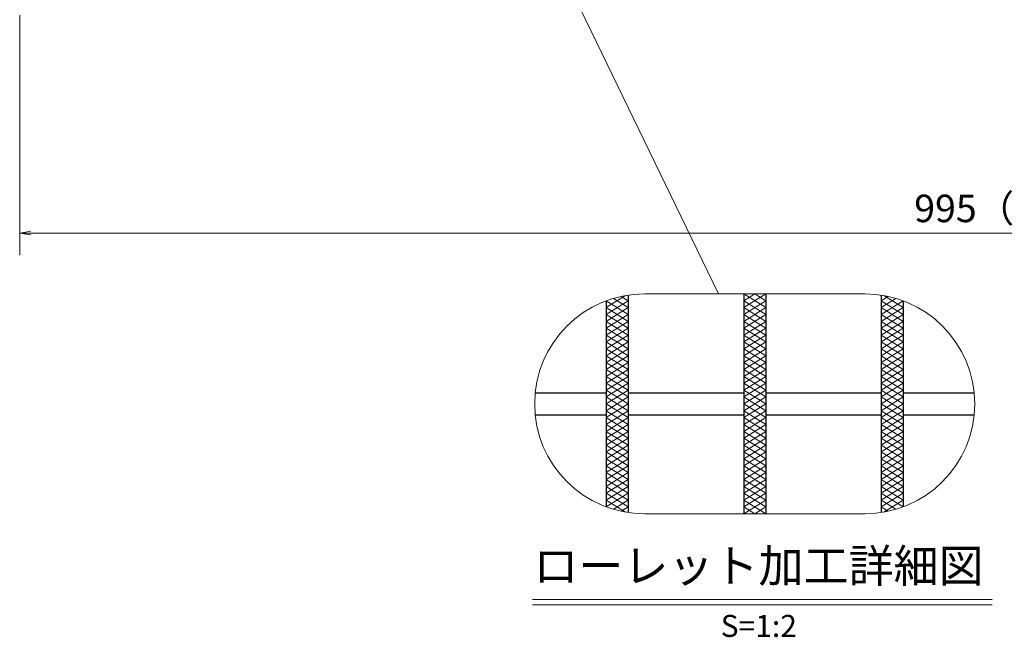
# Model space of a CAD drawing. Extents: x 0 to 2100, y 0 to 1485.
# Drawn here: x 387 to 835, y 775 to 1056 of the extents above; entities that cross this region are included whole.
import ezdxf
from ezdxf.enums import TextEntityAlignment as Align

# ---------------------------------------------------------------- set-up
doc = ezdxf.new("R2010")
doc.units = 0
doc.header["$LTSCALE"] = 15
doc.header["$MEASUREMENT"] = 0
doc.linetypes.add('PHANTOM', pattern=[2.5, 1.25, -0.25, 0.25, -0.25, 0.25, -0.25])
doc.layers.get('0').update_dxf_attribs({"color": 5, "linetype": 'CONTINUOUS'})
doc.layers.get('DEFPOINTS').update_dxf_attribs({"color": 250, "linetype": 'CONTINUOUS'})
for name, color, linetype, lineweight in [('ハッチング', 253, 'CONTINUOUS', 15), ('寸法注釈', 30, 'CONTINUOUS', 18), ('想像線', 252, 'PHANTOM', 15), ('蓋', 5, 'CONTINUOUS', 25)]:
    doc.layers.add(name, color=color, linetype=linetype, lineweight=lineweight)
doc.styles.add('BIGFONT', font='romans.shx', dxfattribs={"width": 0.7336, "bigfont": 'extfont.shx'})
doc.styles.get("Standard").update_dxf_attribs({"font": 'ROMANS.SHX', "width": 0.8, "height": 12.5, "bigfont": 'EXTFONT.SHX'})
doc.styles.add('丸ゴシック', font='HGRSMP.TTF', dxfattribs={"width": 0.9})
doc.dimstyles.get("Standard").update_dxf_attribs({"dimscale": 5, "dimtxt": 12.5, "dimasz": 2, "dimexe": 0.5, "dimexo": 0.5, "dimgap": 0.5, "dimtad": 3, "dimdec": 4, "dimdsep": 46, "dimtxsty": 'Standard', "dimblk1": 'OPEN', "dimblk2": 'OPEN', "dimsah": 1, "dimcen": 0, "dimclrd": 30, "dimclre": 30, "dimclrt": 256, "dimadec": 4, "dimazin": 2, "dimtfac": 1, "dimtdec": 4, "dimtmove": 0, "dimatfit": 3, "dimldrblk": 'OPEN', "dimfxl": 0, "dimtolj": 1, "dimlwd": -1, "dimlwe": -1, "dimarcsym": 0})

# ---------------------------------------------------------------- blocks, each defined once
blk = doc.blocks.new('_OPEN')
at = {"color": 0, "linetype": 'ByBlock'}
for p, q in [((-1, 0.167), (0, 0)), ((0, 0), (-1, -0.167)), ((0, 0), (-1, 0))]:
    blk.add_line(p, q, dxfattribs=at)
blk = doc.blocks.new('*D87')
at = {"layer": 'DEFPOINTS', "color": 0}
for p in [(387.14, 1062.98), (1382.14, 1062.98), (387.14, 958.84)]:
    blk.add_point(p, dxfattribs=at)
at = {"layer": '寸法注釈', "color": 30}
for p, q in [((387.14, 1057.98), (387.14, 948.84)), ((1382.14, 1057.98), (1382.14, 948.84)), ((1377.14, 958.84), (392.14, 958.84))]:
    blk.add_line(p, q, dxfattribs=at)
at = {"layer": '寸法注釈', "color": 30, "xscale": 5, "yscale": 5, "zscale": 5, "rotation": 180}
blk.add_blockref('_OPEN', (387.14, 958.84), dxfattribs=at)
at = {"layer": '寸法注釈', "color": 30, "xscale": 5, "yscale": 5, "zscale": 5}
blk.add_blockref('_OPEN', (1382.14, 958.84), dxfattribs=at)
at = {"layer": '寸法注釈', "color": 7, "insert": (884.64, 970.09), "char_height": 12.5, "attachment_point": 5, "style": 'BIGFONT'}
blk.add_mtext('\\A1;995（定尺蓋長さ寸法）', dxfattribs=at)
blk = doc.blocks.new('_Dot')
at = {"color": 0, "linetype": 'ByBlock', "lineweight": -2}
blk.add_line((-0.5, 0), (-1, 0), dxfattribs=at)
at = {"color": 0, "linetype": 'ByBlock', "const_width": 0.5}
blk.add_lwpolyline([(-0.25, 0, 1), (0.25, 0, 1)], format="xyb", close=True, dxfattribs=at)

msp = doc.modelspace()

# ---------------------------------------------------------------- linework, layer by layer
at = {"layer": 'ハッチング'}
for p, q in [((716.19, 924.99), (726.19, 931.24)), ((716.19, 931.24), (726.19, 924.99)), ((716.19, 928.12), (721.19, 931.24)), ((721.19, 931.24), (726.19, 928.12)), ((653.69, 924.99), (662.46, 930.47)), ((653.69, 921.87), (663.69, 928.12)), ((653.72, 928.09), (663.69, 921.87)), ((656.98, 929.18), (663.69, 924.99)), ((660.53, 930.09), (663.69, 928.12)), ((716.19, 921.87), (726.19, 928.12)), ((716.19, 928.12), (726.19, 921.87)), ((778.69, 928.12), (781.85, 930.09)), ((778.69, 924.99), (785.39, 929.18)), ((778.69, 928.12), (788.69, 921.87)), ((778.69, 921.87), (788.65, 928.09)), ((779.91, 930.47), (788.69, 924.99)), ((653.69, 918.74), (663.69, 924.99)), ((653.69, 924.99), (663.69, 918.74)), ((653.69, 915.62), (663.69, 921.87)), ((653.69, 921.87), (663.69, 915.62)), ((716.19, 918.74), (726.19, 924.99)), ((716.19, 924.99), (726.19, 918.74)), ((716.19, 915.62), (726.19, 921.87)), ((716.19, 921.87), (726.19, 915.62)), ((778.69, 918.74), (788.69, 924.99)), ((778.69, 924.99), (788.69, 918.74)), ((778.69, 915.62), (788.69, 921.87)), ((778.69, 921.87), (788.69, 915.62)), ((653.69, 918.74), (663.69, 912.49)), ((653.69, 912.49), (663.69, 918.74)), ((716.19, 918.74), (726.19, 912.49)), ((716.19, 912.49), (726.19, 918.74)), ((778.69, 918.74), (788.69, 912.49)), ((778.69, 912.49), (788.69, 918.74)), ((653.69, 915.62), (663.69, 909.37)), ((653.69, 909.37), (663.69, 915.62)), ((716.19, 915.62), (726.19, 909.37)), ((716.19, 909.37), (726.19, 915.62)), ((778.69, 915.62), (788.69, 909.37)), ((778.69, 909.37), (788.69, 915.62)), ((653.69, 912.49), (663.69, 906.24)), ((653.69, 906.24), (663.69, 912.49)), ((653.69, 909.37), (663.69, 903.12)), ((653.69, 903.12), (663.69, 909.37)), ((716.19, 912.49), (726.19, 906.24)), ((716.19, 906.24), (726.19, 912.49)), ((716.19, 909.37), (726.19, 903.12)), ((716.19, 903.12), (726.19, 909.37)), ((778.69, 912.49), (788.69, 906.24)), ((778.69, 906.24), (788.69, 912.49)), ((778.69, 909.37), (788.69, 903.12)), ((778.69, 903.12), (788.69, 909.37)), ((653.69, 906.24), (663.69, 899.99)), ((653.69, 899.99), (663.69, 906.24)), ((716.19, 906.24), (726.19, 899.99)), ((716.19, 899.99), (726.19, 906.24)), ((778.69, 906.24), (788.69, 899.99)), ((778.69, 899.99), (788.69, 906.24)), ((653.69, 903.12), (663.69, 896.87)), ((653.69, 896.87), (663.69, 903.12)), ((653.69, 893.74), (663.69, 899.99)), ((653.69, 899.99), (663.69, 893.74)), ((716.19, 903.12), (726.19, 896.87)), ((716.19, 896.87), (726.19, 903.12)), ((716.19, 893.74), (726.19, 899.99)), ((716.19, 899.99), (726.19, 893.74)), ((778.69, 903.12), (788.69, 896.87)), ((778.69, 896.87), (788.69, 903.12)), ((778.69, 893.74), (788.69, 899.99)), ((778.69, 899.99), (788.69, 893.74)), ((653.69, 890.62), (663.69, 896.87)), ((653.69, 896.87), (663.69, 890.62)), ((716.19, 890.62), (726.19, 896.87)), ((716.19, 896.87), (726.19, 890.62)), ((778.69, 890.62), (788.69, 896.87)), ((778.69, 896.87), (788.69, 890.62)), ((653.69, 887.49), (663.69, 893.74)), ((653.69, 893.74), (663.69, 887.49)), ((653.69, 884.37), (663.69, 890.62)), ((653.69, 890.62), (663.69, 884.37)), ((716.19, 887.49), (726.19, 893.74)), ((716.19, 893.74), (726.19, 887.49)), ((716.19, 884.37), (726.19, 890.62)), ((716.19, 890.62), (726.19, 884.37)), ((778.69, 887.49), (788.69, 893.74)), ((778.69, 893.74), (788.69, 887.49)), ((778.69, 884.37), (788.69, 890.62)), ((778.69, 890.62), (788.69, 884.37)), ((653.69, 881.24), (663.69, 887.49)), ((653.69, 887.49), (663.69, 881.24)), ((716.19, 881.24), (726.19, 887.49)), ((716.19, 887.49), (726.19, 881.24)), ((778.69, 881.24), (788.69, 887.49)), ((778.69, 887.49), (788.69, 881.24)), ((653.69, 878.12), (663.69, 884.37)), ((653.69, 884.37), (663.69, 878.12)), ((716.19, 878.12), (726.19, 884.37)), ((716.19, 884.37), (726.19, 878.12)), ((778.69, 878.12), (788.69, 884.37)), ((778.69, 884.37), (788.69, 878.12)), ((653.69, 874.99), (663.69, 881.24)), ((653.69, 881.24), (663.69, 874.99)), ((653.69, 871.87), (663.69, 878.12)), ((653.69, 878.12), (663.69, 871.87)), ((716.19, 874.99), (726.19, 881.24)), ((716.19, 881.24), (726.19, 874.99)), ((716.19, 871.87), (726.19, 878.12)), ((716.19, 878.12), (726.19, 871.87)), ((778.69, 874.99), (788.69, 881.24)), ((778.69, 881.24), (788.69, 874.99)), ((778.69, 871.87), (788.69, 878.12)), ((778.69, 878.12), (788.69, 871.87)), ((653.69, 868.74), (663.69, 874.99)), ((653.69, 874.99), (663.69, 868.74)), ((716.19, 868.74), (726.19, 874.99)), ((716.19, 874.99), (726.19, 868.74)), ((778.69, 868.74), (788.69, 874.99)), ((778.69, 874.99), (788.69, 868.74)), ((653.69, 865.62), (663.69, 871.87)), ((653.69, 871.87), (663.69, 865.62)), ((653.69, 862.49), (663.69, 868.74)), ((653.69, 868.74), (663.69, 862.49)), ((716.19, 865.62), (726.19, 871.87)), ((716.19, 871.87), (726.19, 865.62)), ((716.19, 862.49), (726.19, 868.74)), ((716.19, 868.74), (726.19, 862.49)), ((778.69, 865.62), (788.69, 871.87)), ((778.69, 871.87), (788.69, 865.62)), ((778.69, 862.49), (788.69, 868.74)), ((778.69, 868.74), (788.69, 862.49)), ((653.69, 859.37), (663.69, 865.62)), ((653.69, 865.62), (663.69, 859.37)), ((716.19, 859.37), (726.19, 865.62)), ((716.19, 865.62), (726.19, 859.37)), ((778.69, 859.37), (788.69, 865.62)), ((778.69, 865.62), (788.69, 859.37)), ((653.69, 856.24), (663.69, 862.49)), ((653.69, 862.49), (663.69, 856.24)), ((653.69, 859.37), (663.69, 853.12)), ((653.69, 853.12), (663.69, 859.37)), ((716.19, 856.24), (726.19, 862.49)), ((716.19, 862.49), (726.19, 856.24)), ((716.19, 859.37), (726.19, 853.12)), ((716.19, 853.12), (726.19, 859.37)), ((778.69, 856.24), (788.69, 862.49)), ((778.69, 862.49), (788.69, 856.24)), ((778.69, 859.37), (788.69, 853.12)), ((778.69, 853.12), (788.69, 859.37)), ((653.69, 856.24), (663.69, 849.99)), ((653.69, 849.99), (663.69, 856.24)), ((716.19, 856.24), (726.19, 849.99)), ((716.19, 849.99), (726.19, 856.24)), ((778.69, 856.24), (788.69, 849.99)), ((778.69, 849.99), (788.69, 856.24)), ((653.69, 853.12), (663.69, 846.87)), ((653.69, 846.87), (663.69, 853.12)), ((716.19, 853.12), (726.19, 846.87)), ((716.19, 846.87), (726.19, 853.12)), ((778.69, 853.12), (788.69, 846.87)), ((778.69, 846.87), (788.69, 853.12)), ((653.69, 849.99), (663.69, 843.74)), ((653.69, 843.74), (663.69, 849.99)), ((653.69, 846.87), (663.69, 840.62)), ((653.69, 840.62), (663.69, 846.87)), ((716.19, 849.99), (726.19, 843.74)), ((716.19, 843.74), (726.19, 849.99)), ((716.19, 846.87), (726.19, 840.62)), ((716.19, 840.62), (726.19, 846.87)), ((778.69, 849.99), (788.69, 843.74)), ((778.69, 843.74), (788.69, 849.99)), ((778.69, 846.87), (788.69, 840.62)), ((778.69, 840.62), (788.69, 846.87)), ((653.69, 843.74), (663.69, 837.49)), ((653.69, 837.49), (663.69, 843.74)), ((716.19, 843.74), (726.19, 837.49)), ((716.19, 837.49), (726.19, 843.74)), ((778.69, 843.74), (788.69, 837.49)), ((778.69, 837.49), (788.69, 843.74)), ((653.69, 840.62), (663.69, 834.37)), ((653.69, 837.49), (662.46, 832.01)), ((653.72, 834.39), (663.69, 840.62)), ((656.98, 833.3), (663.69, 837.49)), ((716.19, 840.62), (726.19, 834.37)), ((716.19, 834.37), (726.19, 840.62)), ((716.19, 837.49), (726.19, 831.24)), ((716.19, 831.24), (726.19, 837.49)), ((778.69, 840.62), (788.65, 834.39)), ((778.69, 834.37), (788.69, 840.62)), ((778.69, 837.49), (785.39, 833.3)), ((779.91, 832.01), (788.69, 837.49)), ((660.53, 832.39), (663.69, 834.37)), ((716.19, 834.37), (721.19, 831.24)), ((721.19, 831.24), (726.19, 834.37)), ((778.69, 834.37), (781.85, 832.39))]:
    msp.add_line(p, q, dxfattribs=at)
at = {"layer": '寸法注釈'}
for p, q in [((620.14, 792.33), (829.18, 792.33)), ((620.14, 789.83), (829.18, 789.83))]:
    msp.add_line(p, q, dxfattribs=at)
at = {"layer": '想像線', "linetype": 'ByBlock'}
for p, q in [((771.19, 931.24), (671.19, 931.24)), ((771.19, 831.24), (671.19, 831.24))]:
    msp.add_line(p, q, dxfattribs=at)
for centre, start, end in [((671.19, 881.24), 90, 270), ((771.19, 881.24), 270, 90)]:
    msp.add_arc(centre, 50, start, end, dxfattribs=at)
at = {"layer": '蓋'}
for p, q in [((716.19, 931.24), (716.19, 831.24)), ((716.19, 931.24), (716.19, 831.24)), ((726.19, 931.24), (726.19, 831.24)), ((726.19, 931.24), (726.19, 831.24)), ((653.69, 928.08), (653.69, 834.4)), ((653.69, 928.08), (653.69, 834.4)), ((663.69, 930.68), (663.69, 831.81)), ((663.69, 930.68), (663.69, 831.81)), ((778.69, 930.68), (778.69, 831.81)), ((778.69, 930.68), (778.69, 831.81)), ((788.69, 928.08), (788.69, 834.4)), ((788.69, 928.08), (788.69, 834.4)), ((621.44, 886.24), (653.69, 886.24)), ((663.69, 886.24), (716.19, 886.24)), ((726.19, 886.24), (778.69, 886.24)), ((788.69, 886.24), (820.94, 886.24)), ((621.44, 876.24), (653.69, 876.24)), ((663.69, 876.24), (716.19, 876.24)), ((726.19, 876.24), (778.69, 876.24)), ((788.69, 876.24), (820.94, 876.24))]:
    msp.add_line(p, q, dxfattribs=at)

# ---------------------------------------------------------------- texts
at = {"layer": '寸法注釈', "color": 7, "style": '丸ゴシック'}
for s, height, p in [('ローレット加工詳細図', 15, (722.92, 805.67)), ('S=1:2', 10, (723.05, 779))]:
    msp.add_text(s, height=height, dxfattribs=at).set_placement(p, align=Align.MIDDLE)

# ---------------------------------------------------------------- dimensions: what is measured, and where the dimension line sits
at = {"layer": '寸法注釈'}
dim = msp.add_linear_dim(base=(387.14, 958.84), p1=(1382.14, 1062.98), p2=(387.14, 1062.98), text='<>（定尺蓋長さ寸法）', dimstyle='Standard', override={"dimscale": 5, "dimtxt": 2.5, "dimasz": 1, "dimexe": 2, "dimexo": 1, "dimgap": 1, "dimtad": 3, "dimtih": 0, "dimtoh": 0, "dimdec": 1, "dimzin": 8, "dimtxsty": 'BIGFONT', "dimblk": 'Dot', "dimcen": -0.09, "dimclrd": 30, "dimclre": 30, "dimclrt": 7, "dimadec": 1, "dimtdec": 1, "dimtofl": 1, "dimldrblk": 'Dot', "dimtvp": 1, "dimtzin": 8}, dxfattribs=at)
dim.commit()
dim.dimension.update_dxf_attribs({"geometry": '*D87', "text_midpoint": (884.64, 970.09)})

# ---------------------------------------------------------------- leaders
msp.add_leader([(606.13, 1134.67), (704.77, 931.24)], dimstyle='Standard', override={"dimscale": 5, "dimtxt": 2.5, "dimasz": 1, "dimexe": 2, "dimexo": 1, "dimgap": 1, "dimtad": 3, "dimtih": 0, "dimtoh": 0, "dimdec": 1, "dimzin": 8, "dimtxsty": 'BIGFONT', "dimcen": -0.09, "dimclrd": 30, "dimclre": 30, "dimclrt": 7, "dimadec": 1, "dimtdec": 1, "dimtofl": 1, "dimldrblk": 'Dot', "dimtvp": 1, "dimtzin": 8}, dxfattribs=at)

doc.saveas('drawing.dxf')
